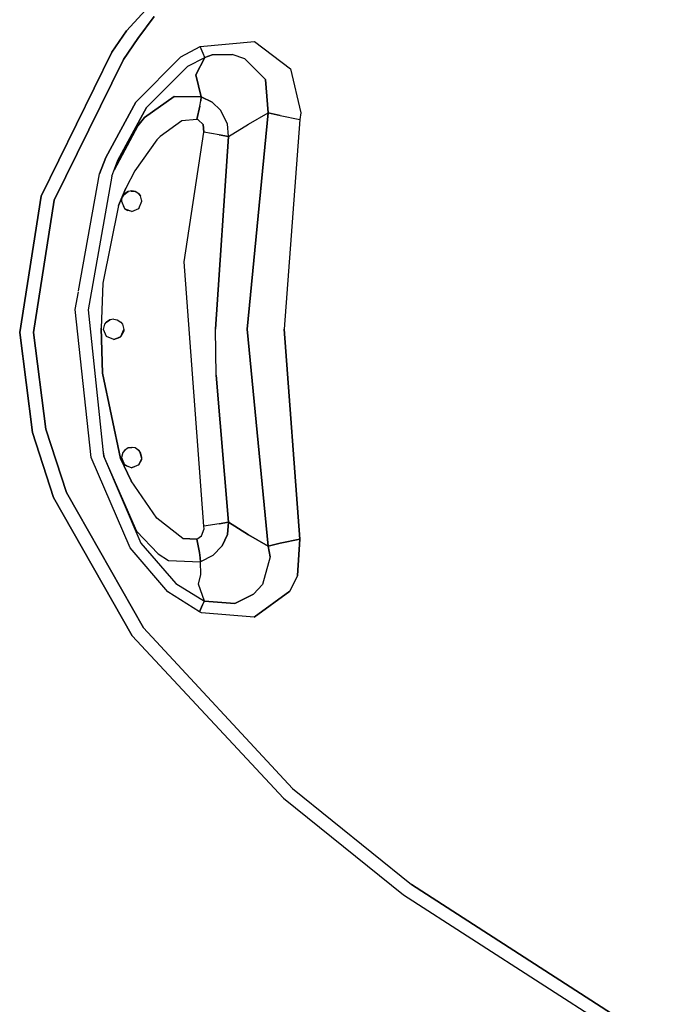
# Model space of a CAD drawing. Units: millimetres. Extents: x 984 to 8886, y -1600 to 2009.
# Drawn here: x 1234 to 1487, y -263 to 121 of the extents above; entities that cross this region are included whole.
import ezdxf

# ---------------------------------------------------------------- set-up
doc = ezdxf.new("R2010")
doc.units = ezdxf.units.MM
doc.layers.add('TFR-TRI', color=7, linetype='CONTINUOUS', true_color=0xffffff)

msp = doc.modelspace()

# ---------------------------------------------------------------- linework, layer by layer
at = {"layer": 'TFR-TRI', "color": 18, "linetype": 'CONTINUOUS'}
for p, q in [((1275.242857, 116.356445), (1333.647032, 180.317627)), ((1333.647032, 180.317627), (1275.242857, 116.356445)), ((1286.026671, 122.026611), (1279.579893, 113.3396)), ((1279.579893, 113.3396), (1286.026671, 122.026611)), ((1269.54315, 108.108154), (1275.242857, 116.356445)), ((1275.242857, 116.356445), (1269.54315, 108.108154)), ((1279.579893, 113.3396), (1273.986815, 105.229736)), ((1273.986815, 105.229736), (1279.579893, 113.3396)), ((1303.865416, 110.217529), (1325.13928, 112.19043)), ((1303.865416, 110.217529), (1325.13928, 112.19043)), ((1325.13928, 112.19043), (1339.12274, 101.609863)), ((1325.13928, 112.19043), (1339.12274, 101.609863)), ((1269.54315, 108.108154), (1241.889464, 51.953369)), ((1241.889464, 51.953369), (1269.54315, 108.108154)), ((1296.437254, 106.24585), (1303.865416, 110.217529)), ((1296.437254, 106.24585), (1303.865416, 110.217529)), ((1305.033934, 107.488037), (1303.865416, 110.217529)), ((1305.033934, 107.488037), (1303.865416, 110.217529)), ((1305.792784, 106.046875), (1305.033934, 107.488037)), ((1305.792784, 106.046875), (1305.033934, 107.488037)), ((1273.986815, 105.229736), (1247.012388, 50.339111)), ((1247.012388, 50.339111), (1273.986815, 105.229736)), ((1296.437254, 106.24585), (1278.866758, 88.610107)), ((1278.866758, 88.610107), (1296.437254, 106.24585)), ((1299.153746, 102.616699), (1305.792784, 106.046875)), ((1299.153746, 102.616699), (1305.792784, 106.046875)), ((1302.278502, 99.245605), (1305.792784, 106.046875)), ((1305.792784, 106.046875), (1302.278502, 99.245605)), ((1308.617369, 106.968262), (1305.792784, 106.046875)), ((1305.792784, 106.046875), (1308.617369, 106.968262)), ((1308.617369, 106.968262), (1316.444883, 107.1604)), ((1316.444883, 107.1604), (1308.617369, 106.968262)), ((1321.288389, 105.507812), (1316.444883, 107.1604)), ((1321.288389, 105.507812), (1316.444883, 107.1604)), ((1329.427977, 97.454102), (1321.288389, 105.507812)), ((1329.427977, 97.454102), (1321.288389, 105.507812)), ((1299.153746, 102.616699), (1282.93347, 86.541504)), ((1282.93347, 86.541504), (1299.153746, 102.616699)), ((1339.12274, 101.609863), (1343.096739, 84.401611)), ((1339.12274, 101.609863), (1343.096739, 84.401611)), ((1302.278502, 99.245605), (1304.278868, 90.604004)), ((1304.278868, 90.604004), (1302.278502, 99.245605)), ((1329.427977, 97.454102), (1330.367064, 84.46582)), ((1330.367064, 84.46582), (1329.427977, 97.454102)), ((1278.866758, 88.610107), (1267.180906, 66.985352)), ((1267.180906, 66.985352), (1278.866758, 88.610107)), ((1293.711851, 90.824219), (1282.248045, 82.629639)), ((1282.248045, 82.629639), (1293.711851, 90.824219)), ((1293.711851, 90.824219), (1304.278868, 90.604004)), ((1304.278868, 90.604004), (1293.711851, 90.824219)), ((1303.787474, 87.02124), (1304.132445, 89.13501)), ((1303.787474, 87.02124), (1304.132445, 89.13501)), ((1304.132445, 89.13501), (1304.278868, 90.604004)), ((1304.278868, 90.604004), (1304.132445, 89.13501)), ((1308.523436, 88.513672), (1304.278868, 90.604004)), ((1304.278868, 90.604004), (1308.523436, 88.513672)), ((1311.861509, 85.394287), (1308.523436, 88.513672)), ((1311.861509, 85.394287), (1308.523436, 88.513672)), ((1282.93347, 86.541504), (1271.805723, 65.9021)), ((1271.805723, 65.9021), (1282.93347, 86.541504)), ((1302.661375, 81.839355), (1303.787474, 87.02124)), ((1303.787474, 87.02124), (1302.661375, 81.839355)), ((1314.538511, 80.099609), (1311.861509, 85.394287)), ((1314.538511, 80.099609), (1311.861509, 85.394287)), ((1322.206541, 0.044189), (1330.367064, 84.46582)), ((1330.367064, 84.46582), (1322.206541, 0.044189)), ((1322.734312, 80.025146), (1330.367064, 84.46582)), ((1322.734312, 80.025146), (1330.367064, 84.46582)), ((1335.042967, 83.36377), (1330.367064, 84.46582)), ((1330.367064, 84.46582), (1335.042967, 83.36377)), ((1279.628294, 79.404053), (1282.248045, 82.629639)), ((1282.248045, 82.629639), (1279.628294, 79.404053)), ((1296.735289, 81.336182), (1288.27429, 75.179932)), ((1296.735289, 81.336182), (1288.27429, 75.179932)), ((1302.661375, 81.839355), (1296.735289, 81.336182)), ((1302.661375, 81.839355), (1296.735289, 81.336182)), ((1303.166868, 81.665527), (1302.661375, 81.839355)), ((1303.166868, 81.665527), (1302.661375, 81.839355)), ((1305.030821, 79.844238), (1303.166868, 81.665527)), ((1305.030821, 79.844238), (1303.166868, 81.665527)), ((1335.042967, 83.36377), (1342.793455, 81.785889)), ((1335.042967, 83.36377), (1342.793455, 81.785889)), ((1342.793455, 81.785889), (1336.622191, 0.052246)), ((1342.793455, 81.785889), (1336.622191, 0.052246)), ((1343.096739, 84.401611), (1342.793455, 81.785889)), ((1343.096739, 84.401611), (1342.793455, 81.785889)), ((1270.352049, 62.058838), (1279.628294, 79.404053)), ((1279.628294, 79.404053), (1270.352049, 62.058838)), ((1297.669859, 26.322021), (1305.397459, 76.818848)), ((1297.669859, 26.322021), (1305.397459, 76.818848)), ((1305.397459, 76.818848), (1305.030821, 79.844238)), ((1305.030821, 79.844238), (1305.397459, 76.818848)), ((1311.338377, 75.855225), (1305.397459, 76.818848)), ((1311.338377, 75.855225), (1305.397459, 76.818848)), ((1314.99243, 75.206787), (1314.538511, 80.099609)), ((1314.99243, 75.206787), (1314.538511, 80.099609)), ((1314.99243, 75.206787), (1322.734312, 80.025146)), ((1314.99243, 75.206787), (1322.734312, 80.025146)), ((1287.085325, 73.913574), (1278.424009, 61.784668)), ((1287.085325, 73.913574), (1278.424009, 61.784668)), ((1288.27429, 75.179932), (1287.085325, 73.913574)), ((1288.27429, 75.179932), (1287.085325, 73.913574)), ((1309.857847, 0.043945), (1314.99243, 75.206787)), ((1314.99243, 75.206787), (1309.857847, 0.043945)), ((1311.338377, 75.855225), (1314.99243, 75.206787)), ((1314.99243, 75.206787), (1311.338377, 75.855225)), ((1267.180906, 66.985352), (1264.731383, 60.574463)), ((1264.731383, 60.574463), (1267.180906, 66.985352)), ((1269.451109, 59.677246), (1271.805723, 65.9021)), ((1278.424009, 61.784668), (1274.944273, 55.097656)), ((1278.424009, 61.784668), (1274.944273, 55.097656)), ((1256.526793, 14.979736), (1264.731383, 60.574463)), ((1256.526793, 14.979736), (1264.731383, 60.574463)), ((1269.451109, 59.677246), (1260.307799, 7.669434)), ((1274.944273, 55.097656), (1272.084715, 48.293945)), ((1272.084715, 48.293945), (1274.944273, 55.097656)), ((1274.166563, 52.500732), (1275.847899, 53.759033)), ((1275.847899, 53.759277), (1274.380675, 52.822266)), ((1274.380675, 52.822266), (1275.847899, 53.759033)), ((1277.215269, 54), (1275.847899, 53.759277)), ((1276.83856, 53.933594), (1278.582518, 53.759033)), ((1277.215269, 54), (1278.582518, 53.759277)), ((1278.582518, 53.759277), (1277.215269, 54)), ((1280.049803, 52.822266), (1278.582518, 53.759277)), ((1241.889464, 51.953369), (1233.575377, -1.219238)), ((1233.575377, -1.219238), (1241.889464, 51.953369)), ((1247.012388, 50.339111), (1239.006041, -1.181396)), ((1239.006041, -1.181396), (1247.012388, 50.339111)), ((1273.291563, 50.778076), (1273.21533, 50.000244)), ((1273.21533, 50.000244), (1274.380675, 47.177734)), ((1273.260679, 49.890137), (1273.26251, 50.482178)), ((1273.282591, 50.686279), (1273.508421, 51.495117)), ((1273.518126, 51.526855), (1273.291563, 50.778076)), ((1274.380675, 52.822266), (1273.518126, 51.526855)), ((1279.81085, 52.974854), (1280.678709, 52.000977)), ((1280.049803, 52.822266), (1280.679014, 52.000732)), ((1280.679014, 52.000732), (1280.049803, 52.822266)), ((1280.049803, 47.177734), (1281.215147, 50.000244)), ((1280.678709, 52.000977), (1280.679442, 51.999268)), ((1281.215147, 50.000244), (1280.679014, 52.000732)), ((1281.161925, 49.871094), (1281.166136, 50.183105)), ((1272.084715, 48.293945), (1265.956358, 18.066406)), ((1272.084715, 48.293945), (1265.956358, 18.066406)), ((1274.585814, 47.040283), (1274.020445, 48.050049)), ((1274.380675, 47.177734), (1275.680479, 46.306152)), ((1277.215391, 46.000244), (1275.087828, 46.703613)), ((1277.215269, 46), (1275.680479, 46.306152)), ((1277.215269, 46), (1275.680479, 46.306152)), ((1277.215269, 46), (1280.049803, 47.177734)), ((1280.078367, 47.24707), (1279.990111, 47.153076)), ((1305.35504, -76.727295), (1297.669859, 26.322021)), ((1305.35504, -76.727295), (1297.669859, 26.322021)), ((1265.956358, 18.066406), (1265.360899, 0.518555)), ((1265.956358, 18.066406), (1265.360899, 0.518555)), ((1255.218931, 7.711914), (1256.470152, 14.664795)), ((1255.218931, 7.711914), (1256.470152, 14.664795)), ((1261.377562, -49.905762), (1255.218931, 7.711914)), ((1261.377562, -49.905762), (1255.218931, 7.711914)), ((1260.307799, 7.669434), (1266.210508, -49.25708)), ((1270.215208, 4), (1268.68054, 3.693848)), ((1270.215208, 4), (1271.582579, 3.759277)), ((1265.360899, 0.518555), (1265.875364, -17.03125)), ((1265.875364, -17.03125), (1265.360899, 0.518555)), ((1266.215269, 0), (1266.751463, 2.000732)), ((1267.380736, -2.822266), (1266.215269, 0)), ((1266.751463, 2.000732), (1267.380736, 2.82251)), ((1268.775389, 3.712891), (1267.380736, 2.82251)), ((1268.68054, 3.693848), (1267.380736, 2.82251)), ((1267.380736, 2.82251), (1268.68054, 3.693848)), ((1271.582579, 3.759277), (1273.049864, 2.82251)), ((1273.049864, 2.82251), (1273.678953, 2.000732)), ((1273.049864, -2.822266), (1274.215147, 0)), ((1273.678953, 2.000732), (1274.215147, 0)), ((1274.215147, 0), (1274.154417, -0.695312)), ((1310.180113, -17.82959), (1309.857847, 0.043945)), ((1310.180113, -17.82959), (1309.857847, 0.043945)), ((1322.206541, 0.044189), (1330.379942, -84.483398)), ((1330.379942, -84.483398), (1322.206541, 0.044189)), ((1342.768187, -81.837646), (1336.622191, 0.052246)), ((1336.622191, 0.052246), (1342.768187, -81.837646)), ((1238.538023, -40.23291), (1233.575377, -1.219238)), ((1233.575377, -1.219238), (1238.538023, -40.23291)), ((1239.006041, -1.181396), (1243.809691, -38.950684)), ((1243.809691, -38.950684), (1239.006041, -1.181396)), ((1270.215208, -3.999756), (1267.380736, -2.822266)), ((1270.215208, -3.999756), (1273.049864, -2.822266)), ((1270.215208, -3.999756), (1272.78607, -3.064453)), ((1272.78607, -3.064453), (1270.215208, -3.999756)), ((1273.049864, -2.822266), (1272.78607, -3.064453)), ((1274.154417, -0.695312), (1273.049864, -2.822266)), ((1265.875364, -17.03125), (1272.889097, -50.302246)), ((1272.889097, -50.302246), (1265.875364, -17.03125)), ((1314.985289, -75.112305), (1310.180113, -17.82959)), ((1310.180113, -17.82959), (1314.985289, -75.112305)), ((1246.783446, -65.585205), (1238.538023, -40.23291)), ((1238.538023, -40.23291), (1246.783446, -65.585205)), ((1243.809691, -38.950684), (1251.81201, -63.595459)), ((1251.81201, -63.595459), (1243.809691, -38.950684)), ((1275.847899, -46.240967), (1277.215269, -46)), ((1277.215269, -46), (1275.847899, -46.240967)), ((1277.484862, -46.047363), (1275.847899, -46.240967)), ((1278.582518, -46.240967), (1277.215269, -46)), ((1266.002501, -47.250977), (1266.512755, -49.96582)), ((1266.002501, -47.250977), (1266.512755, -49.96582)), ((1266.210508, -49.25708), (1280.757872, -83.371338)), ((1266.210508, -49.25708), (1279.094725, -78.712402)), ((1266.210508, -49.25708), (1280.757872, -83.371338)), ((1273.751707, -47.999268), (1273.21533, -50)), ((1273.242674, -49.897949), (1273.243712, -50.068848)), ((1274.380675, -47.177734), (1273.751707, -47.999268)), ((1274.55139, -47.068848), (1273.753477, -47.99707)), ((1275.847899, -46.240967), (1274.380675, -47.177734)), ((1280.257078, -47.448486), (1278.582518, -46.240967)), ((1280.049803, -47.177734), (1278.582518, -46.240967)), ((1280.049803, -47.177734), (1278.582518, -46.240967)), ((1280.679014, -47.999268), (1280.049803, -47.177734)), ((1281.179197, -50.411865), (1280.375059, -47.602539)), ((1281.215147, -50), (1280.679014, -47.999268)), ((1281.215147, -50), (1280.679014, -47.999268)), ((1276.579588, -85.22876), (1261.377562, -49.905762)), ((1276.579588, -85.22876), (1261.377562, -49.905762)), ((1272.889097, -50.302246), (1276.990416, -59.117676)), ((1276.990416, -59.117676), (1272.889097, -50.302246)), ((1273.21533, -50), (1274.380675, -52.822266)), ((1274.289122, -52.600342), (1275.601256, -53.329346)), ((1274.380675, -52.822266), (1277.215269, -54)), ((1276.99304, -53.907715), (1278.441282, -53.490479)), ((1280.049803, -52.822266), (1277.215269, -54)), ((1279.829344, -52.913818), (1281.173277, -50.479736)), ((1280.049803, -52.822266), (1281.154356, -50.695312)), ((1280.049803, -52.822266), (1281.154356, -50.695312)), ((1281.154356, -50.695312), (1281.215147, -50)), ((1287.014952, -73.653076), (1276.990416, -59.117676)), ((1287.014952, -73.653076), (1276.990416, -59.117676)), ((1251.81201, -63.595459), (1281.811888, -116.377441)), ((1281.811888, -116.377441), (1251.81201, -63.595459)), ((1277.454405, -119.481689), (1246.783446, -65.585205)), ((1246.783446, -65.585205), (1277.454405, -119.481689)), ((1297.156798, -81.532959), (1287.014952, -73.653076)), ((1297.156798, -81.532959), (1287.014952, -73.653076)), ((1311.31793, -75.762207), (1305.35504, -76.727295)), ((1311.31793, -75.762207), (1305.35504, -76.727295)), ((1305.431578, -77.833984), (1305.35504, -76.727295)), ((1305.431578, -77.833984), (1305.35504, -76.727295)), ((1314.985289, -75.112305), (1311.31793, -75.762207)), ((1311.31793, -75.762207), (1314.985289, -75.112305)), ((1314.985289, -75.112305), (1314.524168, -80.010986)), ((1314.524168, -80.010986), (1314.985289, -75.112305)), ((1314.985289, -75.112305), (1322.737669, -80.053955)), ((1322.737669, -80.053955), (1314.985289, -75.112305)), ((1279.094725, -78.712402), (1287.500425, -87.564453)), ((1279.094725, -78.712402), (1287.500425, -87.564453)), ((1302.568358, -81.753418), (1304.422362, -80.558105)), ((1302.568358, -81.753418), (1304.422362, -80.558105)), ((1304.422362, -80.558105), (1305.431578, -77.833984)), ((1304.422362, -80.558105), (1305.431578, -77.833984)), ((1314.524168, -80.010986), (1312.493345, -84.407227)), ((1312.493345, -84.407227), (1314.524168, -80.010986)), ((1322.737669, -80.053955), (1330.379942, -84.483398)), ((1330.379942, -84.483398), (1322.737669, -80.053955)), ((1280.757872, -83.371338), (1294.459105, -99.146973)), ((1280.757872, -83.371338), (1294.459105, -99.146973)), ((1302.568358, -81.753418), (1297.156798, -81.532959)), ((1297.156798, -81.532959), (1302.568358, -81.753418)), ((1302.568358, -81.753418), (1303.620054, -86.984863)), ((1303.620054, -86.984863), (1302.568358, -81.753418)), ((1312.493345, -84.407227), (1308.908201, -88.142822)), ((1312.493345, -84.407227), (1308.908201, -88.142822)), ((1335.041807, -83.393555), (1330.379942, -84.483398)), ((1330.379942, -84.483398), (1335.041807, -83.393555)), ((1335.041807, -83.393555), (1342.768187, -81.837646)), ((1342.768187, -81.837646), (1335.041807, -83.393555)), ((1342.768187, -81.837646), (1341.779661, -95.945801)), ((1341.779661, -95.945801), (1342.768187, -81.837646)), ((1291.275755, -102.330566), (1276.579588, -85.22876)), ((1291.275755, -102.330566), (1276.579588, -85.22876)), ((1287.500425, -87.564453), (1291.604246, -90.112549)), ((1287.500425, -87.564453), (1291.604246, -90.112549)), ((1303.9317, -89.112061), (1303.620054, -86.984863)), ((1303.620054, -86.984863), (1303.9317, -89.112061)), ((1308.908201, -88.142822), (1304.052122, -90.581299)), ((1308.908201, -88.142822), (1304.052122, -90.581299)), ((1331.150267, -88.721924), (1330.379942, -84.483398)), ((1330.379942, -84.483398), (1331.150267, -88.721924)), ((1291.604246, -90.112549), (1304.052122, -90.581299)), ((1291.604246, -90.112549), (1304.052122, -90.581299)), ((1303.9317, -89.112061), (1304.052122, -90.581299)), ((1304.052122, -90.581299), (1303.9317, -89.112061)), ((1304.22119, -95.581787), (1304.052122, -90.581299)), ((1304.22119, -95.581787), (1304.052122, -90.581299)), ((1331.150267, -88.721924), (1328.191221, -99.502197)), ((1331.150267, -88.721924), (1328.191221, -99.502197)), ((1303.270567, -99.353027), (1304.22119, -95.581787)), ((1303.270567, -99.353027), (1304.22119, -95.581787)), ((1341.779661, -95.945801), (1338.823851, -102.049561)), ((1341.779661, -95.945801), (1338.823851, -102.049561)), ((1294.459105, -99.146973), (1305.556273, -105.928223)), ((1294.459105, -99.146973), (1305.556273, -105.928223)), ((1305.556273, -105.928223), (1303.270567, -99.353027)), ((1305.556273, -105.928223), (1303.270567, -99.353027)), ((1324.759459, -103.193848), (1328.191221, -99.502197)), ((1328.191221, -99.502197), (1324.759459, -103.193848)), ((1303.585936, -110.081787), (1291.275755, -102.330566)), ((1303.585936, -110.081787), (1291.275755, -102.330566)), ((1317.484617, -106.863037), (1324.759459, -103.193848)), ((1324.759459, -103.193848), (1317.484617, -106.863037)), ((1338.823851, -102.049561), (1324.948485, -112.260498)), ((1324.948485, -112.260498), (1338.823851, -102.049561)), ((1304.783384, -107.357178), (1303.585936, -110.081787)), ((1303.585936, -110.081787), (1304.783384, -107.357178)), ((1304.783384, -107.357178), (1305.556273, -105.928223)), ((1304.783384, -107.357178), (1305.556273, -105.928223)), ((1317.484617, -106.863037), (1305.556273, -105.928223)), ((1305.556273, -105.928223), (1317.484617, -106.863037)), ((1304.492979, -110.465332), (1303.585936, -110.081787)), ((1304.492979, -110.465332), (1303.585936, -110.081787)), ((1324.948485, -112.260498), (1304.492979, -110.465332)), ((1324.948485, -112.260498), (1304.492979, -110.465332)), ((1281.811888, -116.377441), (1339.958189, -178.974854)), ((1281.811888, -116.377441), (1339.958189, -178.974854)), ((1336.374571, -182.817139), (1277.454405, -119.481689)), ((1277.454405, -119.481689), (1336.374571, -182.817139)), ((1339.958189, -178.974854), (1386.304381, -216.409668)), ((1339.958189, -178.974854), (1386.304381, -216.409668)), ((1336.374571, -182.817139), (1383.12335, -220.48584)), ((1336.374571, -182.817139), (1383.12335, -220.48584)), ((1386.304381, -216.409668), (1487.136412, -281.477539)), ((1487.136412, -281.477539), (1386.304381, -216.409668)), ((1383.12335, -220.48584), (1484.591246, -285.657227)), ((1383.12335, -220.48584), (1484.591246, -285.657227))]:
    msp.add_line(p, q, dxfattribs=at)

doc.saveas('drawing.dxf')
